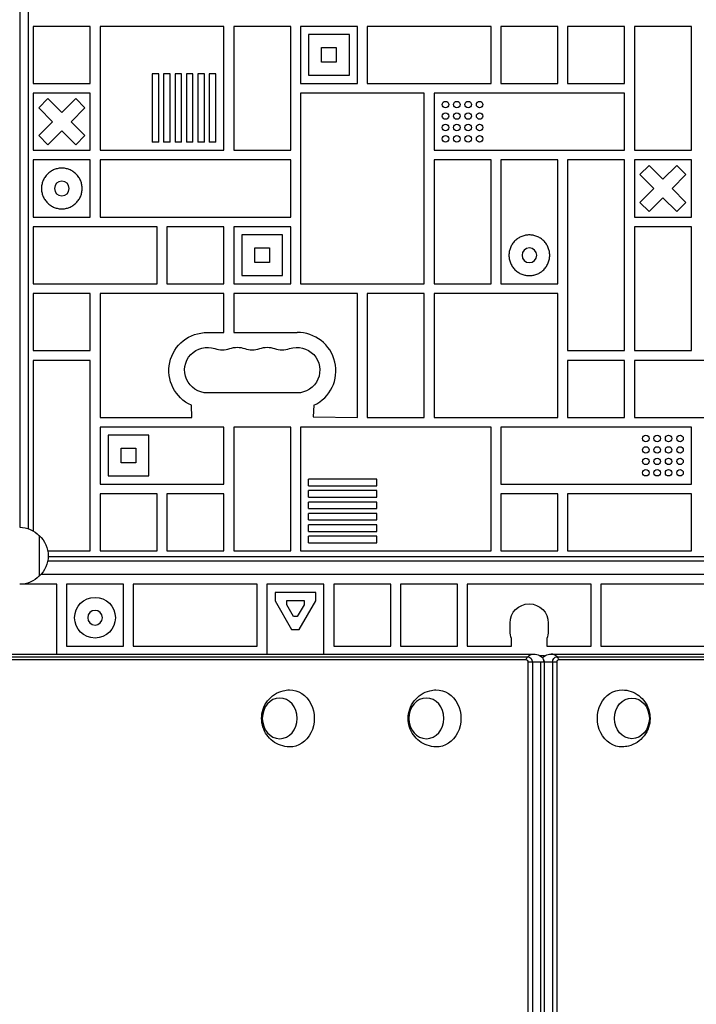
# Model space of a CAD drawing. Units: millimetres. Extents: x -3937 to 4801, y -4826 to 4621.
# Drawn here: x 228 to 644, y -266 to 339 of the extents above; entities that cross this region are included whole.
import ezdxf

# ---------------------------------------------------------------- set-up
doc = ezdxf.new("R2010")
doc.units = ezdxf.units.MM
doc.header["$LTSCALE"] = 20
doc.layers.add('2d', color=230, linetype='Continuous')

msp = doc.modelspace()

# ---------------------------------------------------------------- linework, layer by layer
at = {"layer": '2d'}
for p, q in [((228.5, 27), (228.5, 694)), ((233.5, 694.89), (233.5, 26.11)), ((271.62, 334.5), (236.62, 334.5)), ((236.62, 334.5), (236.62, 299.5)), ((271.62, 299.5), (271.62, 334.5)), ((277.62, 334.5), (277.62, 258.5)), ((353.62, 334.5), (277.62, 334.5)), ((353.62, 258.5), (353.62, 334.5)), ((394.62, 334.5), (359.62, 334.5)), ((359.62, 334.5), (359.62, 258.5)), ((394.62, 258.5), (394.62, 334.5)), ((435.62, 334.5), (400.62, 334.5)), ((400.62, 334.5), (400.62, 299.5)), ((435.62, 299.5), (435.62, 334.5)), ((517.62, 334.5), (441.62, 334.5)), ((441.62, 334.5), (441.62, 299.5)), ((517.62, 299.5), (517.62, 334.5)), ((558.62, 334.5), (523.62, 334.5)), ((523.62, 334.5), (523.62, 299.5)), ((558.62, 299.5), (558.62, 334.5)), ((599.62, 334.5), (564.62, 334.5)), ((564.62, 334.5), (564.62, 299.5)), ((599.62, 299.5), (599.62, 334.5)), ((640.62, 334.5), (605.62, 334.5)), ((605.62, 334.5), (605.62, 258.5)), ((640.62, 258.5), (640.62, 334.5)), ((430.62, 329.5), (405.62, 329.5)), ((405.62, 329.5), (405.62, 304.5)), ((430.62, 304.5), (430.62, 329.5)), ((413.62, 312.5), (413.62, 321.5)), ((413.62, 321.5), (422.62, 321.5)), ((422.62, 321.5), (422.62, 312.5)), ((422.62, 312.5), (413.62, 312.5)), ((313.62, 305.48), (309.62, 305.48)), ((309.62, 305.48), (309.62, 263.5)), ((313.62, 263.5), (313.62, 305.48)), ((320.62, 305.48), (316.62, 305.48)), ((316.62, 305.48), (316.62, 263.5)), ((320.62, 263.5), (320.62, 305.48)), ((327.62, 305.48), (323.62, 305.48)), ((323.62, 305.48), (323.62, 263.5)), ((327.62, 263.5), (327.62, 305.48)), ((334.62, 305.48), (330.62, 305.48)), ((330.62, 305.48), (330.62, 263.5)), ((334.62, 263.5), (334.62, 305.48)), ((341.62, 305.48), (337.62, 305.48)), ((337.62, 305.48), (337.62, 263.5)), ((341.62, 263.5), (341.62, 305.48)), ((348.62, 305.48), (344.62, 305.48)), ((344.62, 305.48), (344.62, 263.5)), ((348.62, 263.5), (348.62, 305.48)), ((405.62, 304.5), (430.62, 304.5)), ((236.62, 299.5), (271.62, 299.5)), ((400.62, 299.5), (435.62, 299.5)), ((441.62, 299.5), (517.62, 299.5)), ((523.62, 299.5), (558.62, 299.5)), ((564.62, 299.5), (599.62, 299.5)), ((271.62, 293.5), (236.62, 293.5)), ((236.62, 293.5), (236.62, 258.5)), ((239.96, 284.5), (245.62, 290.16)), ((254.12, 281.66), (245.62, 290.16)), ((262.62, 290.16), (254.12, 281.66)), ((262.62, 290.16), (268.28, 284.5)), ((271.62, 258.5), (271.62, 293.5)), ((400.62, 293.5), (400.62, 176.5)), ((476.62, 293.5), (400.62, 293.5)), ((476.62, 176.5), (476.62, 293.5)), ((599.62, 293.5), (482.62, 293.5)), ((482.62, 293.5), (482.62, 258.5)), ((599.62, 258.5), (599.62, 293.5)), ((239.96, 284.5), (248.46, 276)), ((259.78, 276), (268.28, 284.5)), ((248.46, 276), (239.96, 267.5)), ((268.28, 267.5), (259.78, 276)), ((245.62, 261.84), (239.96, 267.5)), ((245.62, 261.84), (254.12, 270.34)), ((254.12, 270.34), (262.62, 261.84)), ((268.28, 267.5), (262.62, 261.84)), ((313.62, 263.5), (309.62, 263.5)), ((320.62, 263.5), (316.62, 263.5)), ((327.62, 263.5), (323.62, 263.5)), ((334.62, 263.5), (330.62, 263.5)), ((341.62, 263.5), (337.62, 263.5)), ((348.62, 263.5), (344.62, 263.5)), ((236.62, 258.5), (271.62, 258.5)), ((277.62, 258.5), (353.62, 258.5)), ((359.62, 258.5), (394.62, 258.5)), ((482.62, 258.5), (599.62, 258.5)), ((605.62, 258.5), (640.62, 258.5)), ((271.62, 252.5), (236.62, 252.5)), ((236.62, 252.5), (236.62, 217.5)), ((271.62, 217.5), (271.62, 252.5)), ((394.62, 252.5), (277.62, 252.5)), ((277.62, 252.5), (277.62, 217.5)), ((394.62, 217.5), (394.62, 252.5)), ((517.62, 252.5), (482.62, 252.5)), ((482.62, 252.5), (482.62, 176.5)), ((517.62, 176.5), (517.62, 252.5)), ((558.62, 252.5), (523.62, 252.5)), ((523.62, 252.5), (523.62, 176.5)), ((558.62, 176.5), (558.62, 252.5)), ((599.62, 252.5), (564.62, 252.5)), ((564.62, 252.5), (564.62, 135.5)), ((599.62, 135.5), (599.62, 252.5)), ((640.62, 252.5), (605.62, 252.5)), ((605.62, 252.5), (605.62, 217.5)), ((608.96, 243.5), (614.62, 249.16)), ((623.12, 240.66), (614.62, 249.16)), ((631.62, 249.16), (623.12, 240.66)), ((631.62, 249.16), (637.28, 243.5)), ((640.62, 217.5), (640.62, 252.5)), ((608.96, 243.5), (617.46, 235)), ((628.78, 235), (637.28, 243.5)), ((617.46, 235), (608.96, 226.5)), ((637.28, 226.5), (628.78, 235)), ((614.62, 220.84), (608.96, 226.5)), ((614.62, 220.84), (623.12, 229.34)), ((623.12, 229.34), (631.62, 220.84)), ((637.28, 226.5), (631.62, 220.84)), ((236.62, 217.5), (271.62, 217.5)), ((277.62, 217.5), (394.62, 217.5)), ((605.62, 217.5), (640.62, 217.5)), ((312.62, 211.5), (236.62, 211.5)), ((236.62, 211.5), (236.62, 176.5)), ((312.62, 176.5), (312.62, 211.5)), ((353.62, 211.5), (318.62, 211.5)), ((318.62, 211.5), (318.62, 176.5)), ((353.62, 176.5), (353.62, 211.5)), ((394.62, 211.5), (359.62, 211.5)), ((359.62, 211.5), (359.62, 176.5)), ((389.62, 206.5), (364.62, 206.5)), ((364.62, 206.5), (364.62, 181.5)), ((389.62, 181.5), (389.62, 206.5)), ((394.62, 176.5), (394.62, 211.5)), ((640.62, 211.5), (605.62, 211.5)), ((605.62, 211.5), (605.62, 135.5)), ((640.62, 135.5), (640.62, 211.5)), ((372.62, 189.5), (372.62, 198.5)), ((372.62, 198.5), (381.62, 198.5)), ((381.62, 198.5), (381.62, 189.5)), ((381.62, 189.5), (372.62, 189.5)), ((364.62, 181.5), (389.62, 181.5)), ((236.62, 176.5), (312.62, 176.5)), ((318.62, 176.5), (353.62, 176.5)), ((359.62, 176.5), (394.62, 176.5)), ((400.62, 176.5), (476.62, 176.5)), ((482.62, 176.5), (517.62, 176.5)), ((523.62, 176.5), (558.62, 176.5)), ((271.62, 170.5), (236.62, 170.5)), ((236.62, 170.5), (236.62, 135.5)), ((271.62, 135.5), (271.62, 170.5)), ((353.62, 170.5), (277.62, 170.5)), ((277.62, 170.5), (277.62, 94.5)), ((353.62, 146.59), (353.62, 170.5)), ((435.62, 170.5), (359.62, 170.5)), ((359.62, 170.5), (359.62, 146.59)), ((435.62, 94.5), (435.62, 170.5)), ((476.62, 170.5), (441.62, 170.5)), ((441.62, 170.5), (441.62, 94.5)), ((476.62, 94.5), (476.62, 170.5)), ((558.62, 170.5), (482.62, 170.5)), ((482.62, 170.5), (482.62, 94.5)), ((558.62, 94.5), (558.62, 170.5)), ((343.5, 146.59), (353.62, 146.59)), ((359.62, 146.59), (398.5, 146.59)), ((236.62, 135.5), (271.62, 135.5)), ((564.62, 135.5), (599.62, 135.5)), ((605.62, 135.5), (640.62, 135.5)), ((271.62, 129.5), (236.62, 129.5)), ((236.62, 129.5), (236.62, 24.69)), ((271.62, 12.5), (271.62, 129.5)), ((599.62, 129.5), (564.62, 129.5)), ((564.62, 129.5), (564.62, 94.5)), ((599.62, 94.5), (599.62, 129.5)), ((681.62, 129.5), (605.62, 129.5)), ((605.62, 129.5), (605.62, 94.5)), ((398.5, 109.5), (343.5, 109.5)), ((334, 94.5), (333.69, 101.94)), ((408.92, 101.94), (408.5, 94.75)), ((277.62, 94.5), (334, 94.5)), ((408.5, 94.75), (435.62, 94.5)), ((441.62, 94.5), (476.62, 94.5)), ((482.62, 94.5), (558.62, 94.5)), ((564.62, 94.5), (599.62, 94.5)), ((605.62, 94.5), (681.62, 94.5)), ((353.62, 88.5), (277.62, 88.5)), ((277.62, 88.5), (277.62, 53.5)), ((353.62, 53.5), (353.62, 88.5)), ((394.62, 88.5), (359.62, 88.5)), ((359.62, 88.5), (359.62, 12.5)), ((394.62, 12.5), (394.62, 88.5)), ((517.62, 88.5), (400.62, 88.5)), ((400.62, 88.5), (400.62, 12.5)), ((517.62, 12.5), (517.62, 88.5)), ((640.62, 88.5), (523.62, 88.5)), ((523.62, 88.5), (523.62, 53.5)), ((640.62, 53.5), (640.62, 88.5)), ((307.62, 83.5), (282.62, 83.5)), ((282.62, 83.5), (282.62, 58.5)), ((307.62, 58.5), (307.62, 83.5)), ((290.62, 66.5), (290.62, 75.5)), ((290.62, 75.5), (299.62, 75.5)), ((299.62, 75.5), (299.62, 66.5)), ((299.62, 66.5), (290.62, 66.5)), ((282.62, 58.5), (307.62, 58.5)), ((447.6, 56.5), (405.62, 56.5)), ((405.62, 52.5), (405.62, 56.5)), ((447.6, 52.5), (447.6, 56.5)), ((277.62, 53.5), (353.62, 53.5)), ((405.62, 52.5), (447.6, 52.5)), ((447.6, 49.5), (405.62, 49.5)), ((405.62, 45.5), (405.62, 49.5)), ((447.6, 45.5), (447.6, 49.5)), ((523.62, 53.5), (640.62, 53.5)), ((312.62, 47.5), (277.62, 47.5)), ((277.62, 47.5), (277.62, 12.5)), ((312.62, 12.5), (312.62, 47.5)), ((353.62, 47.5), (318.62, 47.5)), ((318.62, 47.5), (318.62, 12.5)), ((353.62, 12.5), (353.62, 47.5)), ((405.62, 45.5), (447.6, 45.5)), ((447.6, 42.5), (405.62, 42.5)), ((405.62, 38.5), (405.62, 42.5)), ((447.6, 38.5), (447.6, 42.5)), ((558.62, 47.5), (523.62, 47.5)), ((523.62, 47.5), (523.62, 12.5)), ((558.62, 12.5), (558.62, 47.5)), ((640.62, 47.5), (564.62, 47.5)), ((564.62, 47.5), (564.62, 12.5)), ((640.62, 12.5), (640.62, 47.5)), ((405.62, 38.5), (447.6, 38.5)), ((447.6, 35.5), (405.62, 35.5)), ((405.62, 31.5), (405.62, 35.5)), ((405.62, 31.5), (447.6, 31.5)), ((447.6, 31.5), (447.6, 35.5)), ((447.6, 28.5), (405.62, 28.5)), ((405.62, 24.5), (405.62, 28.5)), ((405.62, 24.5), (447.6, 24.5)), ((447.6, 24.5), (447.6, 28.5)), ((240.26, 22), (240.26, -3)), ((447.6, 21.5), (405.62, 21.5)), ((405.62, 17.5), (405.62, 21.5)), ((447.6, 17.5), (447.6, 21.5)), ((245.47, 12.5), (271.62, 12.5)), ((277.62, 12.5), (312.62, 12.5)), ((318.62, 12.5), (353.62, 12.5)), ((359.62, 12.5), (394.62, 12.5)), ((400.62, 12.5), (517.62, 12.5)), ((405.62, 17.5), (447.6, 17.5)), ((523.62, 12.5), (558.62, 12.5)), ((564.62, 12.5), (640.62, 12.5)), ((245.47, 6.51), (836.53, 6.51)), ((245.73, 9.01), (836.27, 9.01)), ((840.75, -2), (241.25, -2)), ((251, -8), (228.26, -8)), ((251, -50.8), (251, -8)), ((292, -8), (257, -8)), ((257, -8), (257, -46)), ((292, -46), (292, -8)), ((298, -8), (298, -46)), ((374, -8), (298, -8)), ((374, -46), (374, -8)), ((415, -8), (380, -8)), ((380, -8), (380, -50.8)), ((415, -50.8), (415, -8)), ((421, -8), (421, -46)), ((456, -8), (421, -8)), ((456, -46), (456, -8)), ((462, -8), (462, -46)), ((497, -8), (462, -8)), ((497, -46), (497, -8)), ((503, -8), (503, -46)), ((579, -8), (503, -8)), ((579, -46), (579, -8)), ((585, -8), (585, -46)), ((661, -8), (585, -8)), ((385, -13), (385, -18.07)), ((410, -13), (385, -13)), ((385, -18.07), (395.19, -35.72)), ((392.2, -18), (402.8, -18)), ((392.2, -20.54), (392.2, -18)), ((399.81, -35.72), (410, -18.07)), ((402.8, -18), (402.8, -20.54)), ((410, -18.07), (410, -13)), ((396.35, -27.72), (392.2, -20.54)), ((402.8, -20.54), (398.65, -27.72)), ((398.65, -27.72), (396.35, -27.72)), ((395.19, -35.72), (399.81, -35.72)), ((529.25, -36.75), (529.25, -31.75)), ((552.75, -31.75), (552.75, -36.75)), ((530.15, -46), (530.15, -41.26)), ((551.85, -41.26), (551.85, -46)), ((257, -46), (292, -46)), ((298, -46), (374, -46)), ((421, -46), (456, -46)), ((462, -46), (497, -46)), ((503, -46), (530.15, -46)), ((551.85, -46), (579, -46)), ((585, -46), (661, -46)), ((62.39, -54.19), (538.87, -54.19)), ((63.68, -52.53), (540.16, -52.53)), ((67.29, -50.8), (543.77, -50.8)), ((550.46, -52), (547.83, -52)), ((554.52, -50.8), (1014.71, -50.8)), ((558.13, -52.53), (1018.32, -52.53)), ((559.41, -54.19), (1019.61, -54.19)), ((540.25, -55.8), (540.25, -534.5)), ((558.03, -55.8), (540.25, -55.8)), ((542.96, -55.8), (542.96, -534.5)), ((548.05, -55.8), (548.05, -534.5)), ((550.17, -55.8), (550.17, -534.5)), ((550.19, -55.8), (550.19, -534.5)), ((555.33, -55.8), (555.33, -522.17)), ((558.03, -55.8), (558.03, -522.17))]:
    msp.add_line(p, q, dxfattribs=at)
for centre, radius in [((489.62, 286.5), 2), ((496.62, 286.5), 2), ((503.62, 286.5), 2), ((510.62, 286.5), 2), ((489.62, 279.5), 2), ((496.62, 279.5), 2), ((503.62, 279.5), 2), ((510.62, 279.5), 2), ((489.62, 272.5), 2), ((496.62, 272.5), 2), ((503.62, 272.5), 2), ((510.62, 272.5), 2), ((489.62, 265.5), 2), ((496.62, 265.5), 2), ((503.62, 265.5), 2), ((510.62, 265.5), 2), ((612.62, 81.5), 2), ((619.62, 81.5), 2), ((626.62, 81.5), 2), ((633.62, 81.5), 2), ((612.62, 74.5), 2), ((619.62, 74.5), 2), ((626.62, 74.5), 2), ((633.62, 74.5), 2), ((612.62, 67.5), 2), ((619.62, 67.5), 2), ((626.62, 67.5), 2), ((633.62, 67.5), 2), ((612.62, 60.5), 2), ((619.62, 60.5), 2), ((626.62, 60.5), 2), ((633.62, 60.5), 2), ((274.5, -28.5), 12.5)]:
    msp.add_circle(centre, radius, dxfattribs=at)
at = {"layer": '2d', "extrusion": (0, 0, -1)}
for centre in [(-254.12, 235), (-541.12, 194), (-274.5, -28.5)]:
    msp.add_circle(centre, 4.5, dxfattribs=at)
for centre, radius, start, end in [((-343.2, 123.25), 23.34, 294.03981, 90.73626), ((-343.5, 123.5), 14, 270, 109.10989), ((-361.83, 123.5), 14, 70.89011, 109.10989), ((-380.17, 123.5), 14, 70.89011, 109.10989), ((-398.5, 123.5), 14, 70.89011, 270), ((-228.07, 10), 17, 90.6413, 135.8135), ((-228.73, 9.5), 17, 132.66793, 227.33207), ((-228.07, 9), 17, 224.1865, 269.3587), ((-541, -31.75), 11.75, 0, 180), ((-541, -36.75), 11.75, 337.41932, 0), ((-541, -36.75), 11.75, 180, 202.58068)]:
    msp.add_arc(centre, radius, start, end, dxfattribs=at)
at = {"layer": '2d'}
for centre, radius, start, end in [((398.93, 123.15), 23.44, 295.22036, 91.04638), ((352.67, 149.96), 14, 250.89011, 289.10989), ((371, 149.96), 14, 250.89011, 289.10989), ((389.33, 149.96), 14, 250.89011, 289.10989)]:
    msp.add_arc(centre, radius, start, end, dxfattribs=at)
at = {"layer": '2d', "extrusion": (0, 0, -1)}
for centre, major_axis, ratio, start_param, end_param in [((543.77, -65.8), (0, 15), 0.515038, -0.685853, -0.485518), ((538.87, -55.8), (0, 1.61), 0.857167, 0, 1.570796), ((543.77, -65.8), (0, 15), 0.515038, -0.485518, 0), ((540.16, -55.8), (0, 3.27), 0.857167, 0, 1.570796), ((547.37, -55.8), (0, 3.27), 0.857167, 1.071978, 1.570796), ((558.13, -55.8), (0, 3.27), 0.857167, 4.712389, 6.283185), ((559.41, -55.8), (0, 1.61), 0.857167, -1.570796, 0), ((394.1, -90.3), (0, 17.5), 0.857167, -0.01863, 3.160222), ((484.1, -90.3), (0, 17.5), 0.857167, -0.01863, 3.160222), ((597.9, -90.3), (0, 17.5), 0.857167, 3.122963, 6.301815), ((604.08, -90.3), (0, 12.5), 0.857167, 3.141593, 9.424778)]:
    msp.add_ellipse(centre, major_axis=major_axis, ratio=ratio, start_param=start_param, end_param=end_param, dxfattribs=at)
at = {"layer": '2d'}
for centre, major_axis, ratio, start_param, end_param in [((547.37, -55.8), (0, 3.27), 0.857167, -1.570796, -1.071978), ((554.52, -65.8), (0, 15), 0.515038, -0.485518, 0), ((554.52, -65.8), (0, 15), 0.515038, -0.685853, -0.485518)]:
    msp.add_ellipse(centre, major_axis=major_axis, ratio=ratio, start_param=start_param, end_param=end_param, dxfattribs=at)
at = {"layer": '2d', "extrusion": (0, 0, -1)}
for centre in [(387.92, -90.3), (477.92, -90.3)]:
    msp.add_ellipse(centre, major_axis=(0, 12.5), ratio=0.857167, dxfattribs=at)
at = {"layer": '2d'}
for points, knots in [([(254.12, 247.5), (241.62, 247.5), (241.62, 235), (241.62, 222.5), (254.12, 222.5)], [0, 0, 0, 19.634954, 19.634954, 39.269908, 39.269908, 39.269908]), ([(254.12, 222.5), (266.62, 222.5), (266.62, 235), (266.62, 247.5), (254.12, 247.5)], [39.269908, 39.269908, 39.269908, 58.904862, 58.904862, 78.539816, 78.539816, 78.539816]), ([(541.12, 206.5), (528.62, 206.5), (528.62, 194), (528.62, 181.5), (541.12, 181.5)], [0, 0, 0, 19.634954, 19.634954, 39.269908, 39.269908, 39.269908]), ([(541.12, 181.5), (553.62, 181.5), (553.62, 194), (553.62, 206.5), (541.12, 206.5)], [39.269908, 39.269908, 39.269908, 58.904862, 58.904862, 78.539816, 78.539816, 78.539816])]:
    msp.add_rational_spline(points, [1, 0.707106781187, 1, 0.707106781187, 1], degree=2, knots=knots, dxfattribs=at)
for points, knots in [([(543.77, -50.8), (544.4, -50.8), (545.04, -50.88), (546.23, -51.18), (546.78, -51.4), (547.74, -51.92), (548.16, -52.21), (548.84, -52.81), (549.12, -53.12), (549.55, -53.7), (549.71, -53.98), (549.83, -54.24)], [3.141593, 3.141593, 3.141593, 3.141593, 3.355988, 3.355988, 3.570384, 3.570384, 3.784779, 3.784779, 3.999175, 3.999175, 4.213571, 4.213571, 4.213571, 4.213571]), ([(549.14, -53.17), (549.32, -52.95), (549.54, -52.73), (550.13, -52.21), (550.54, -51.92), (551.51, -51.4), (552.06, -51.18), (553.24, -50.88), (553.88, -50.8), (554.52, -50.8)], [5.4837497, 5.4837497, 5.4837497, 5.4837497, 5.6399985, 5.6399985, 5.8543941, 5.8543941, 6.0687897, 6.0687897, 6.2831853, 6.2831853, 6.2831853, 6.2831853]), ([(549.83, -54.24), (549.89, -54.36), (549.93, -54.47), (550.02, -54.7), (550.05, -54.81), (550.1, -55.02), (550.13, -55.12), (550.16, -55.32), (550.17, -55.42), (550.19, -55.61), (550.19, -55.7), (550.19, -55.8)], [4.2135707, 4.2135707, 4.2135707, 4.2135707, 4.3133344, 4.3133344, 4.413098, 4.413098, 4.5128617, 4.5128617, 4.6126253, 4.6126253, 4.712389, 4.712389, 4.712389, 4.712389]), ([(393.82, -107.8), (391.97, -107.76), (390.13, -107.41), (386.68, -106.2), (385.08, -105.32), (382.22, -103.15), (380.99, -101.85), (378.92, -98.94), (378.14, -97.32), (377.04, -93.89), (376.76, -92.08), (376.77, -88.39), (377.07, -86.51), (378.29, -82.9), (379.19, -81.15), (381.59, -78.07), (383.03, -76.7), (386.31, -74.58), (388.11, -73.78), (391.26, -73), (392.53, -72.83), (393.82, -72.8)], [0.01863, 0.01863, 0.01863, 0.01863, 0.29298, 0.29298, 0.575555, 0.575555, 0.879206, 0.879206, 1.212251, 1.212251, 1.573336, 1.573336, 1.946584, 1.946584, 2.306528, 2.306528, 2.635252, 2.635252, 2.932858, 2.932858, 3.122963, 3.122963, 3.122963, 3.122963]), ([(483.82, -107.8), (481.97, -107.76), (480.13, -107.41), (476.68, -106.2), (475.08, -105.32), (472.22, -103.15), (470.99, -101.85), (468.92, -98.94), (468.14, -97.32), (467.04, -93.89), (466.76, -92.08), (466.77, -88.39), (467.07, -86.51), (468.29, -82.9), (469.2, -81.15), (471.59, -78.07), (473.03, -76.7), (476.32, -74.58), (478.11, -73.78), (481.26, -73), (482.54, -72.83), (483.82, -72.8)], [0.01863, 0.01863, 0.01863, 0.01863, 0.29298, 0.29298, 0.575555, 0.575555, 0.879206, 0.879206, 1.212251, 1.212251, 1.573336, 1.573336, 1.946584, 1.946584, 2.306528, 2.306528, 2.635252, 2.635252, 2.932858, 2.932858, 3.122963, 3.122963, 3.122963, 3.122963]), ([(598.18, -72.8), (600.03, -72.84), (601.87, -73.19), (605.32, -74.4), (606.92, -75.28), (609.78, -77.45), (611.01, -78.75), (613.08, -81.66), (613.86, -83.28), (614.96, -86.71), (615.24, -88.52), (615.23, -92.21), (614.93, -94.09), (613.71, -97.7), (612.8, -99.45), (610.41, -102.53), (608.97, -103.9), (605.68, -106.02), (603.89, -106.82), (600.74, -107.6), (599.46, -107.77), (598.18, -107.8)], [0.01863, 0.01863, 0.01863, 0.01863, 0.29298, 0.29298, 0.575555, 0.575555, 0.879206, 0.879206, 1.212251, 1.212251, 1.573336, 1.573336, 1.946584, 1.946584, 2.306528, 2.306528, 2.635252, 2.635252, 2.932858, 2.932858, 3.122963, 3.122963, 3.122963, 3.122963])]:
    msp.add_open_spline(points, degree=3, knots=knots, dxfattribs=at)

doc.saveas('drawing.dxf')
